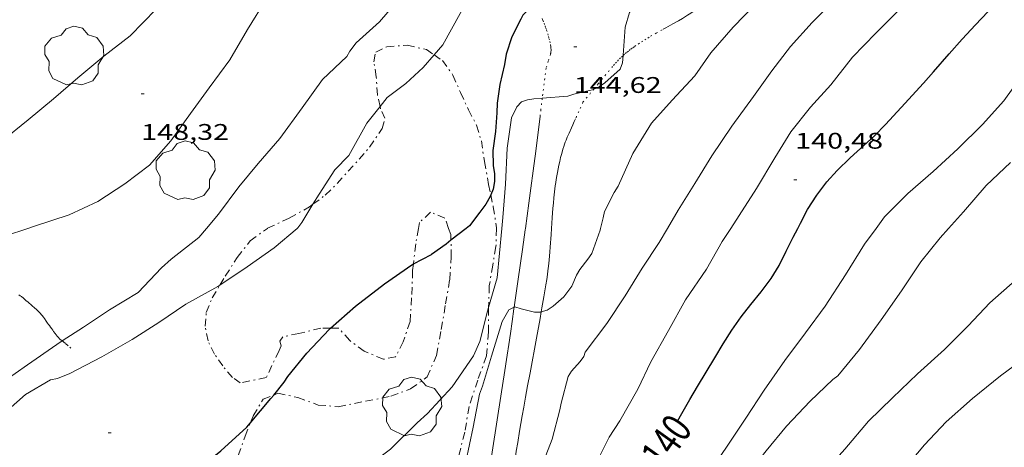
# Model space of a CAD drawing. Units: inches. Extents: x 452999 to 454004, y 4600498 to 4601008.
# Drawn here: x 453668 to 453733, y 4600781 to 4600809 of the extents above; entities that cross this region are included whole.
import ezdxf
from ezdxf.enums import TextEntityAlignment as Align

# ---------------------------------------------------------------- set-up
doc = ezdxf.new("R2010")
doc.units = ezdxf.units.IN
doc.header["$MEASUREMENT"] = 0
for name, pattern in [('PUNTOS', [0.25, 0, -0.25]), ('TRAZO_Y_PUNTO', [1, 0.5, -0.25, 0, -0.25]), ('TRAZOS2', [0.375, 0.25, -0.125])]:
    doc.linetypes.add(name, pattern=pattern)
for name, color, linetype, lineweight in [('ARBRE', 7, 'Continuous', 0), ('BARDISSA i BROLLA', 7, 'Continuous', 0), ('CAMI i PISTA FORESTAL', 7, 'Continuous', 0), ('CORBA DE NIVELL', 7, 'Continuous', 0), ('CORBA MESTRA', 7, 'Continuous', 0), ('CORRIOL', 7, 'Continuous', 0), ('COTA ALTIMETRICA', 7, 'Continuous', 0), ('ETIQUETA CORBA MESTRA', 7, 'Continuous', 0), ('LIMIT ESPLANADA DE TERRA', 7, 'Continuous', 0)]:
    doc.layers.add(name, color=color, linetype=linetype, lineweight=lineweight)
doc.styles.add('Style-Arial', font='ARIAL.TTF')

# ---------------------------------------------------------------- blocks, each defined once
blk = doc.blocks.new('ARBRE')
at = {"color": 0, "linetype": 'ByBlock', "lineweight": -2, "flags": 128}
blk.add_lwpolyline([(-0.507, -1.872), (-1.415, -1.448), (-1.697, -0.9400000000000001), (-1.675, -0.342), (-1.951, 0.138), (-1.943, 0.686), (-1.511, 1.208), (-0.871, 1.406), (-0.543, 1.846), (-0.027, 2.012), (0.541, 1.882), (0.933, 1.428), (1.495, 1.262), (1.921, 0.6940000000000001), (1.969, 0.068), (1.593, -0.562), (1.593, -1.098), (1.229, -1.618), (0.505, -1.886), (-0.049, -1.762), (-0.507, -1.872)], dxfattribs=at)
blk = doc.blocks.new('COTA')
at = {"color": 0, "linetype": 'ByBlock', "lineweight": -2}
blk.add_line((0, 0), (0.2, 0), dxfattribs=at)

msp = doc.modelspace()

# ---------------------------------------------------------------- linework, layer by layer
at = {"layer": 'BARDISSA i BROLLA', "color": 3, "linetype": 'TRAZO_Y_PUNTO', "lineweight": 0}
for points in [[(453691.7496374607, 4600803.582356118, 147.0746074416042), (453691.5658734437, 4600804.351156151, 147.2162282436864), (453691.4978825343, 4600805.563158547, 147.3522284545408), (453691.328889822, 4600806.558161371, 147.4322285785728), (453691.4628948174, 4600807.189161334, 147.4562286157824), (453692.1918986337, 4600807.543156351, 147.4562286157824), (453693.5499015813, 4600807.65414622, 147.3762284917504), (453694.8189013331, 4600807.362136138, 147.2322282684928), (453695.3314741676, 4600807.013658147, 147.1550040909364)], [(453695.3314741676, 4600807.013658147, 147.1550040909364), (453695.8808975014, 4600806.64012696, 147.0722280204288), (453696.5828911996, 4600805.666120124, 146.9042277599616), (453697.0858832461, 4600804.515114523, 146.7042274498816), (453697.6178753376, 4600803.364108702, 146.5122271522048), (453698.1388683909, 4600802.342103165, 146.3602269165441), (453698.468861095, 4600801.313099065, 146.240226730496), (453698.6688509798, 4600799.939095417, 146.1842266436736), (453698.9518398855, 4600798.419090913, 146.1362265692544), (453699.0939454348, 4600797.731681085, 146.1177105086667)], [(453687.2945009771, 4600797.103480825, 147.1159363733808), (453688.1148177501, 4600797.71617205, 147.0722280204288), (453688.900824849, 4600798.491167287, 147.0242279460096), (453689.6218320217, 4600799.289163053, 146.9682278591872), (453690.3598392359, 4600800.089158694, 146.9442278219776), (453691.051846356, 4600800.88615468, 146.9442278219776), (453691.8788569936, 4600802.119150316, 146.9442278219776), (453692.0738624782, 4600802.802149897, 146.9442278219776), (453691.7838668618, 4600803.439153084, 147.0482279832192), (453691.7496374607, 4600803.582356118, 147.0746074416042)], [(453699.0939454348, 4600797.731681085, 146.1177105086667), (453699.2588290939, 4600796.934086282, 146.0962265072384), (453699.4788189036, 4600795.54608246, 146.0882264948352), (453699.4778185909, 4600795.505082404, 146.085226490184)], [(453684.273795019, 4600795.505197765, 147.2082282312832), (453684.2797950587, 4600795.509197727, 147.2082282312832), (453685.7198024204, 4600796.185187848, 147.20022821888), (453687.0638101644, 4600796.931178806, 147.1282281072513), (453687.2945009771, 4600797.103480825, 147.1159363733808)], [(453696.2988136622, 4600795.505106525, 145.3712253831984), (453696.0468183931, 4600796.180109484, 145.4562255149824), (453695.0988198902, 4600796.571117284, 145.5442256514176), (453694.3668136792, 4600795.9021218, 145.5682256886273), (453694.2968105584, 4600795.505121715, 145.5792257056816)], [(453681.1257920763, 4600791.748673423, 147.1244242838617), (453681.4797666575, 4600792.338214056, 147.160228156864), (453682.2667772407, 4600793.572209996, 147.1682281692672), (453683.1287870145, 4600794.68420518, 147.20022821888), (453684.273795019, 4600795.505197765, 147.2082282312832)], [(453694.2968105584, 4600795.505121715, 145.5792257056816), (453694.1148024611, 4600794.4751215, 145.6082257506432), (453693.9587315464, 4600793.149355706, 145.6202304318236)], [(453696.4532102697, 4600794.714883362, 145.2974365612258), (453696.4488108521, 4600795.104104766, 145.320225304128), (453696.2988136622, 4600795.505106525, 145.3712253831984)], [(453699.4778185909, 4600795.505082404, 146.085226490184), (453699.4368093464, 4600794.29508084, 145.9842263335936), (453699.2207997168, 4600793.070080579, 145.7442259614976), (453698.9967889897, 4600791.702080159, 145.5922257258369), (453698.9434441274, 4600790.263033799, 145.4448301002513)], [(453684.6900175462, 4600784.453189444, 145.6162257630465), (453684.9687130889, 4600784.565175532, 145.6162257630465), (453686.2937130717, 4600784.292165056, 145.5682256886273), (453687.6417113526, 4600783.790154049, 145.4882255645952), (453688.9777125893, 4600783.680143741, 145.3842254033537), (453690.7867181178, 4600784.039130571, 145.3122252917249), (453692.470723225, 4600784.368118304, 145.3042252793216), (453693.7757289964, 4600784.862109168, 145.2562252049024), (453694.8737366853, 4600785.651102061, 145.20022511808), (453695.4827484949, 4600787.083099661, 145.1762250808704), (453695.8097620751, 4600788.80609985, 145.1762250808704), (453696.0897753398, 4600790.497100347, 145.1762250808704), (453696.3667879094, 4600792.097100726, 145.1842250932736), (453696.4657994744, 4600793.601102306, 145.2322251676928), (453696.4532102697, 4600794.714883362, 145.2974365612258)], [(453693.9587315464, 4600793.149355706, 145.6202304318236), (453693.9067887313, 4600792.708120339, 145.6242257754496), (453693.8417749502, 4600790.905118036, 145.5842257134336), (453693.7357628128, 4600789.327116394, 145.5762257010304), (453693.2847518629, 4600787.976117722, 145.5762257010304), (453692.776743556, 4600786.98512004, 145.6562258250624), (453691.9727410802, 4600786.82312589, 145.7042258994816), (453690.6997431584, 4600787.357136376, 145.7842260235136), (453689.7337470554, 4600788.068144809, 145.8322260979328), (453689.0117521731, 4600788.89015156, 145.8322260979328), (453688.4587883026, 4600788.88595603, 145.8546246331681)], [(453684.1927197692, 4600785.604183031, 146.7522275243008), (453682.4717144757, 4600785.258195553, 146.7442275118976), (453681.9537163283, 4600785.608200025, 146.7522275243008), (453681.3077211616, 4600786.37720612, 146.8082276111232), (453680.7687262745, 4600787.161211425, 146.8482276731393), (453680.3327323287, 4600788.048216107, 146.8642276979456), (453680.1467393471, 4600789.011219013, 146.8962277475585), (453680.2167464286, 4600789.930219905, 146.9682278591872), (453680.6097543144, 4600790.88921841, 147.0722280204288), (453681.1257920763, 4600791.748673423, 147.1244242838617)], [(453698.9434441274, 4600790.263033799, 145.4448301002513), (453698.9417776446, 4600790.218078276, 145.440225490176), (453698.933765659, 4600788.640075889, 145.2242251552896), (453698.8127533389, 4600787.041074329, 144.9202246839681), (453698.2317403133, 4600785.443076259, 144.6162242126465), (453697.6597261634, 4600783.69507789, 144.4322239273728), (453697.3657128089, 4600781.995077485, 144.2962237165185), (453696.5596872715, 4600778.794078637, 144.1122234312448), (453696.1145008056, 4600774.783027475, 144.0581113969805)], [(453688.4587883026, 4600788.88595603, 145.8546246331681), (453687.8267502676, 4600788.881160538, 145.880226172352), (453686.3517453328, 4600788.532171188, 145.9682263087873), (453685.2987420993, 4600788.321178852, 146.0242263956096), (453685.0917395704, 4600788.03017997, 146.0802264824321), (453685.1917373733, 4600787.720178731, 146.0802264824321), (453685.0437347234, 4600787.40117936, 146.0642264576256), (453684.1927197692, 4600785.604183031, 146.7522275243008)], [(453683.1357011409, 4600782.588735794, 145.5305985270282), (453683.3256991451, 4600783.063185669, 145.5762257010304), (453683.9857085677, 4600784.170182378, 145.6162257630465), (453684.6900175462, 4600784.453189444, 145.6162257630465)], [(453680.9481107693, 4600772.263318447, 145.1723051171103), (453681.1276231474, 4600773.496187514, 145.240225180096), (453681.2046387226, 4600775.533190087, 145.2482251924992), (453681.4596532914, 4600777.40119105, 145.2642252173056), (453681.8696666286, 4600779.075190534, 145.2642252173056), (453682.3406777082, 4600780.439189075, 145.320225304128), (453682.7926882197, 4600781.73218765, 145.4482255025792), (453683.1357011409, 4600782.588735794, 145.5305985270282)]]:
    msp.add_polyline3d(points, dxfattribs=at)
at = {"layer": 'CAMI i PISTA FORESTAL', "color": 7, "linetype": 'Continuous', "lineweight": 0, "extrusion": (-0.3552477636271614, -0.02748259326587498, 0.934368093154557), "elevation": -287484.1564241688, "flags": 128}
msp.add_lwpolyline([(-4552102.242604058, 754288.8158533862), (-4552099.947972598, 754288.31347747), (-4552098.655753132, 754288.0272113502), (-4552097.52673092, 754287.7725941641), (-4552096.54004564, 754287.5471807269), (-4552094.900660063, 754287.1655988764)], dxfattribs=at)
at = {"layer": 'CAMI i PISTA FORESTAL', "color": 7, "linetype": 'Continuous', "lineweight": 0}
for points in [[(453710.5339359101, 4600808.708018987, 143.6102226529441), (453710.7029368853, 4600808.80201785, 143.595222629688), (453711.1839396493, 4600809.068014613, 143.5542225661216), (453711.5409417431, 4600809.271012219, 143.52522252116), (453711.8059433376, 4600809.42701045, 143.5042224886016), (453712.0029445535, 4600809.547009141, 143.4892224653456), (453712.1489454703, 4600809.638008174, 143.4782224482912), (453712.365946869, 4600809.778006746, 143.4622224234848), (453712.5789482918, 4600809.922005353, 143.4472224002288), (453713.2019525432, 4600810.355001297, 143.405222335112), (453714.3689605134, 4600811.166993701, 143.3332222234832), (453715.3909674927, 4600811.877987049, 143.27522213356), (453716.2839735966, 4600812.499981238, 143.2282220606912), (453717.0659789443, 4600813.044976149, 143.190222001776), (453718.4339883036, 4600813.998967248, 143.1292219072016), (453719.4599953119, 4600814.712960571, 143.0882218436352), (453721.0010058197, 4600815.782950536, 143.0322217568128), (453722.2093498363, 4600816.619844499, 142.9938245157824)], [(453704.7148818033, 4600802.766053926, 143.9822232296928), (453704.6368803622, 4600802.592054248, 143.9682232079873), (453704.5338784877, 4600802.36605468, 143.9542231862816), (453704.4428768442, 4600802.168055063, 143.9462231738784), (453704.2858739679, 4600801.821055716, 143.940223164576), (453704.1718718032, 4600801.559056175, 143.9372231599249), (453704.0898701738, 4600801.361056491, 143.935223156824), (453704.0318689457, 4600801.211056697, 143.9322231521728), (453703.9898680156, 4600801.09705684, 143.9292231475216), (453703.9308666192, 4600800.92505702, 143.9222231366688), (453703.8758652061, 4600800.750057166, 143.9122231211648), (453703.7978629909, 4600800.474057331, 143.8932230917072), (453703.7268608474, 4600800.206057454, 143.8742230622496), (453703.6648587709, 4600799.945057519, 143.8542230312417), (453703.608856772, 4600799.693057554, 143.8342230002336), (453703.5578548341, 4600799.44805756, 143.8142229692256), (453703.5128529585, 4600799.210057533, 143.7952229397681), (453703.4728511437, 4600798.979057479, 143.77522290876), (453703.4368493883, 4600798.755057404, 143.7562228793024), (453703.4038476907, 4600798.538057318, 143.7362228482944), (453703.3738460431, 4600798.327057219, 143.7172228188369), (453703.3228428608, 4600797.918056972, 143.680222761472), (453703.2808398897, 4600797.535056696, 143.6442227056576), (453703.2448370947, 4600797.174056409, 143.6092226513936), (453703.2158344851, 4600796.836056106, 143.5772226017808), (453703.1658295972, 4600796.202055503, 143.5152225056561), (453703.1178242342, 4600795.505054786, 143.4472224002288)], [(453701.3918215584, 4600795.505067882, 143.4552224126321), (453701.3798208644, 4600795.416067835, 143.4482224017792), (453701.1958106243, 4600794.104067197, 143.3412222358864), (453700.9147952488, 4600792.135066276, 143.1812219878224), (453700.6473234218, 4600790.28169901, 143.0333668152086)], [(453703.1178242342, 4600795.505054786, 143.4472224002288), (453703.089821042, 4600795.090054355, 143.4072223382128), (453703.0308146301, 4600794.257053511, 143.3282222157312), (453703.005812224, 4600793.945053217, 143.30022217232), (453702.9578080068, 4600793.399052734, 143.2512220963504), (453702.915804846, 4600792.991052422, 143.2162220420864), (453702.88080247, 4600792.685052212, 143.190222001776), (453702.8518006798, 4600792.455052076, 143.1722219738688), (453702.8047980045, 4600792.1120519, 143.145221932008), (453702.7507953182, 4600791.769051779, 143.120221893248), (453702.6167890631, 4600790.972051559, 143.065221807976), (453702.4867831937, 4600790.225051389, 143.0152217304561), (453702.4401918654, 4600789.96415139, 142.9988222797175)], [(453700.6473234218, 4600790.28169901, 143.0333668152086), (453700.6307798762, 4600790.167065382, 143.0242217444096), (453700.5077732891, 4600789.324065007, 142.960221645184), (453700.3907671136, 4600788.53406467, 142.9042215583616), (453700.2807613207, 4600787.793064357, 142.855221482392), (453700.1767558937, 4600787.099064069, 142.8122214157248), (453699.9787457002, 4600785.796063551, 142.7352212963441), (453699.8047367882, 4600784.657063105, 142.6722211986688), (453699.1917055863, 4600780.670061575, 142.4612208715345), (453699.0386977844, 4600779.673061191, 142.405220784712), (453698.9246919397, 4600778.926060896, 142.3622207180448), (453698.7546831705, 4600777.805060448, 142.2922206095168), (453698.5866744044, 4600776.684059986, 142.2162204916864), (453698.4546674848, 4600775.799059615, 142.1522203924609), (453698.3296609933, 4600774.969059277, 142.0892202947856), (453698.242330652, 4600774.388379788, 142.0429450127877)], [(453702.4401918654, 4600789.96415139, 142.9988222797175), (453702.3617776886, 4600789.525051252, 142.9712216622384), (453702.1227673708, 4600788.214051032, 142.8932215413072), (453701.696749297, 4600785.919050707, 142.7632213397552), (453701.5367425161, 4600785.058050586, 142.715221265336), (453701.3997365902, 4600784.305050457, 142.6732212002192), (453701.280731398, 4600783.645050338, 142.635221141304), (453701.1787268618, 4600783.068050217, 142.6012210885904), (453701.004718921, 4600782.05704997, 142.5392209924657), (453700.8797129682, 4600781.298049741, 142.490220916496), (453700.7887085023, 4600780.728049547, 142.4522208575808), (453700.7227051601, 4600780.301049386, 142.4232208126192), (453700.6277001416, 4600779.659049112, 142.3772207413008), (453700.5366951294, 4600779.017048807, 142.3282206653312), (453700.4076877212, 4600778.067048312, 142.2532205490513), (453700.2886807762, 4600777.176047835, 142.1812204374224), (453700.1796742716, 4600776.341047367, 142.1122203304448), (453700.078668174, 4600775.55804692, 142.0462202281184), (453700.0195333733, 4600775.085961714, 142.0050854672558)]]:
    msp.add_polyline3d(points, dxfattribs=at)
at = {"layer": 'CORBA DE NIVELL', "color": 30, "linetype": 'Continuous', "lineweight": 0}
for points, elevation in [([(453690.1518974967, 4600807.810172244), (453691.7149105577, 4600809.212162559), (453693.1119250382, 4600810.835154474), (453694.2579409126, 4600812.69314866), (453695.5639570957, 4600814.559141644), (453696.6369720526, 4600816.311136218), (453697.3289893324, 4600818.447134279), (453697.6639990783, 4600819.663133623), (453697.9000023957, 4600820.052132435), (453698.996113901, 4600821.242236625)], 147.0002279088), ([(453710.8178361721, 4600795.504996362), (453711.5378464996, 4600796.718992782), (453712.6238615449, 4600798.479987271), (453713.7718772858, 4600800.319981414), (453715.0868942341, 4600802.284974483), (453716.5319114522, 4600804.258966579), (453717.7449262241, 4600805.95796001), (453718.9859404095, 4600807.573953098), (453720.4259546607, 4600809.157944628), (453722.0829698553, 4600810.821934635), (453723.7609839595, 4600812.337924254), (453725.5059974925, 4600813.764913226), (453727.157011532, 4600815.277903045), (453728.6930244069, 4600816.660893535), (453730.2870367572, 4600817.962883459), (453731.9650499054, 4600819.352872882), (453733.6620621422, 4600820.618861969)], 142.0002201568), ([(453700.5396490147, 4600815.487444196), (453700.3149700687, 4600815.298106741), (453699.0789546163, 4600813.514113354), (453698.0309390531, 4600811.677118457), (453697.0529228929, 4600809.747122886), (453695.9169054559, 4600807.681128302), (453695.3314741676, 4600807.013658147)], 146.0002263584), ([(453707.8845980696, 4600806.976335245), (453707.8859187692, 4600806.990036415), (453707.9999331043, 4600808.856038443), (453708.3019408869, 4600809.820037647), (453708.4148411139, 4600809.980161533)], 144.0002232576), ([(453695.3314741676, 4600807.013658147), (453694.5968919901, 4600806.176135983), (453693.4558821632, 4600805.114142994), (453692.222873142, 4600804.177150898), (453691.7496374607, 4600803.582356118)], 146.0002263584), ([(453705.9308947486, 4600804.735374765), (453706.281900379, 4600804.894045336), (453706.6569029255, 4600805.153042891), (453707.6739114221, 4600806.065036589), (453707.8379149162, 4600806.492036007), (453707.8845980696, 4600806.976335245)], 144.0002232576), ([(453724.6678576447, 4600795.504891274), (453725.2268642779, 4600796.264888211), (453726.7718785097, 4600797.824878908), (453728.4428920948, 4600799.273868475), (453730.0889060204, 4600800.77285831), (453731.7209208121, 4600802.388848433), (453733.1399349928, 4600803.967840114), (453734.3659500124, 4600805.696833492)], 139.0002155056), ([(453702.5119652302, 4600804.134386993), (453704.2168924049, 4600804.265060028), (453704.5998941369, 4600804.415057356), (453705.4518968691, 4600804.601051179), (453705.8438981976, 4600804.696048352), (453705.9308947486, 4600804.735374765)], 144.0002232576), ([(453699.8948246472, 4600796.218080346), (453700.0768417965, 4600798.441082412), (453700.1818600784, 4600800.829085317), (453700.4688756756, 4600802.826086235), (453700.8298817894, 4600803.558084631), (453701.1308848207, 4600803.896082872), (453701.5328864303, 4600804.026080023), (453701.9468875653, 4600804.091076982), (453702.5119652302, 4600804.134386993)], 144.0002232576), ([(453686.2437980732, 4600795.505182818), (453686.2957984877, 4600795.54918249), (453686.5458014627, 4600795.890181123), (453687.2945009771, 4600797.103480825)], 146.0002263584), ([(453666.6896738539, 4600783.129311997), (453668.2096865143, 4600784.48730257), (453669.8766965421, 4600785.468291444), (453670.3496978597, 4600785.545287973), (453671.1567016983, 4600785.886282379), (453673.2747133434, 4600786.988268017), (453675.303725192, 4600788.1352544), (453677.0597365111, 4600789.268242833), (453678.8697484831, 4600790.476230972), (453680.9847607003, 4600791.65421675), (453681.1257920763, 4600791.748673423)], 146.0002263584), ([(453700.6473234218, 4600790.28169901), (453700.6837809674, 4600790.300065185), (453701.113780587, 4600790.162061708), (453701.9837803349, 4600789.951054781), (453702.4097810333, 4600789.956051555), (453702.4401918654, 4600789.96415139)], 143.0002217072), ([(453690.6239538781, 4600779.478764388), (453690.7336841497, 4600779.57312405), (453692.4376965871, 4600780.864113122), (453694.2197125218, 4600782.600102293), (453694.899718379, 4600783.233098115), (453696.5247341917, 4600784.985088501), (453697.9417521479, 4600787.06208097), (453698.3597599055, 4600787.999079251), (453698.8707760094, 4600790.017078502), (453698.9434441274, 4600790.263033799)], 144.0002232576), ([(453696.1145008056, 4600774.783027475), (453696.4406617371, 4600775.45307436), (453696.5646657761, 4600775.960074205), (453697.1356823677, 4600778.030073082), (453697.4296979455, 4600780.023073941), (453697.927716184, 4600782.325073732), (453698.3467333593, 4600784.50307393), (453698.5497377182, 4600785.036073216), (453699.1317537955, 4600787.0360719), (453699.8457722476, 4600789.322070027), (453700.2867788344, 4600790.100067887), (453700.6473234218, 4600790.28169901)], 143.0002217072), ([(453666.7216903761, 4600785.300315121), (453668.3607016201, 4600786.447304463), (453670.3067149788, 4600787.810291812), (453670.6588407732, 4600788.039319404)], 147.0002279088)]:
    msp.add_lwpolyline(points, dxfattribs=dict(at, elevation=elevation))
at = {"layer": 'CORBA DE NIVELL', "color": 30, "linetype": 'Continuous', "lineweight": 0, "flags": 128}
for points, elevation in [([(453734.6360421492, 4600817.784850185), (453733.0450296747, 4600816.465860211), (453731.2890141747, 4600814.781870924), (453729.6139990888, 4600813.135881081), (453728.0849866648, 4600811.810890629), (453726.3909717086, 4600810.185900963), (453724.6419557796, 4600808.443911533), (453723.0929413291, 4600806.855920823), (453721.6649252679, 4600805.03092883), (453720.3129119498, 4600803.551936794), (453719.0078973995, 4600801.900944136), (453717.9518827042, 4600800.17994948), (453716.7338653372, 4600798.139955559), (453715.5808500135, 4600796.355961542), (453715.0248426945, 4600795.504964441)], 141.0002186064), ([(453722.2093498363, 4600816.619844499), (453722.4470068475, 4600815.622939317), (453722.3330033625, 4600815.186939506), (453722.0419996563, 4600814.75794105), (453721.718996629, 4600814.424942983), (453720.2369839363, 4600813.054952105), (453718.2999697492, 4600811.580964516), (453716.6509580269, 4600810.372975155), (453715.1819442012, 4600808.850983941), (453713.6879289103, 4600807.140992627), (453712.6329157415, 4600805.620998275), (453711.1349010894, 4600803.996007121), (453709.7658873958, 4600802.471015143), (453708.5258702831, 4600800.46902145), (453707.5388522501, 4600798.294025565), (453707.2908487319, 4600797.881026806), (453706.6418382413, 4600796.631029793), (453706.5598349349, 4600796.212029766), (453706.3738292822, 4600795.505030081)], 143.0002217072), ([(453668.3777703744, 4600795.505318376), (453668.8117721474, 4600795.650315309), (453671.1107814858, 4600796.411299045), (453673.0157910024, 4600797.276285932), (453674.8108027994, 4600798.464274153), (453676.4448146122, 4600799.687263652), (453677.8618290781, 4600801.304255408), (453679.1758449171, 4600803.123248257), (453680.4018597773, 4600804.831241604), (453681.7888758888, 4600806.671233932), (453682.9458930929, 4600808.702228303), (453684.2189105754, 4600810.746221812), (453685.3809269906, 4600812.672215982), (453686.2219449946, 4600814.873213013), (453686.5589506463, 4600815.549211504)], 148.0002294592), ([(453659.4127564752, 4600795.505386399), (453659.8237592976, 4600795.793383728), (453660.8767679335, 4600796.716377169), (453662.7547811945, 4600798.080365034), (453664.5577953483, 4600799.577353675), (453666.6448115283, 4600801.283340484), (453668.3998249704, 4600802.696329359), (453670.0878381872, 4600804.093318718), (453671.6848513009, 4600805.495308774), (453673.4208649184, 4600806.935297835), (453675.160877753, 4600808.271286703), (453676.893893938, 4600810.050276312), (453678.4069095164, 4600811.794267535), (453679.5149243075, 4600813.5172618)], 149.0002310096), ([(453680.2397887649, 4600795.505228373), (453681.0247970611, 4600796.438223864), (453682.3718129056, 4600798.251216454), (453683.6528267357, 4600799.812209154), (453685.0928415105, 4600801.465200791), (453686.5708592122, 4600803.496192726), (453687.9378756265, 4600805.380185274), (453689.5428896099, 4600806.895175446), (453689.7368925739, 4600807.246174518), (453690.1518974967, 4600807.810172244)], 147.0002279088), ([(453691.7496374607, 4600803.582356118), (453690.8798582521, 4600802.48915847), (453689.6768401042, 4600800.343164271), (453688.7368313249, 4600799.378169907)], 146.0002263584), ([(453733.5819046451, 4600799.877830419), (453731.9728905339, 4600798.346840254), (453730.4558749342, 4600796.600849057), (453729.4718650927, 4600795.504854824)], 138.0002139552), ([(453687.2945009771, 4600797.103480825), (453687.702817483, 4600797.765175251), (453688.7368313249, 4600799.378169907)], 146.0002263584), ([(453699.828819135, 4600795.505079741), (453699.8948246472, 4600796.218080346)], 144.0002232576), ([(453662.6107485649, 4600793.809359505), (453664.9377566796, 4600794.403342769), (453666.8887642872, 4600795.007328902), (453668.3777703744, 4600795.505318376)], 148.0002294592), ([(453670.6588407732, 4600788.039319404), (453672.0717264257, 4600788.958280199), (453673.7877376904, 4600790.092268937), (453675.7047495096, 4600791.258256199), (453677.2377641781, 4600792.878247079), (453677.8787695423, 4600793.454243108), (453679.7237833137, 4600794.892231339), (453680.2397887649, 4600795.505228373)], 147.0002279088), ([(453681.1257920763, 4600791.748673423), (453682.9197735337, 4600792.950204078), (453684.7217859029, 4600794.212192362), (453686.2437980732, 4600795.505182818)], 146.0002263584), ([(453698.9434441274, 4600790.263033799), (453699.5257938465, 4600792.234076969), (453699.828819135, 4600795.505079741)], 144.0002232576), ([(453705.3547653783, 4600787.291025079), (453706.7847820496, 4600789.196017182), (453708.0107979114, 4600791.036010731), (453709.134813562, 4600792.869005045), (453710.2658282446, 4600794.572999105), (453710.8178361721, 4600795.504996362)], 142.0002201568), ([(453706.3738292822, 4600795.505030081), (453706.3408282826, 4600795.380030137), (453705.7918156632, 4600793.829031899), (453705.5418125365, 4600793.468033236)], 143.0002217072), ([(453715.0248426945, 4600795.504964441), (453714.4518351518, 4600794.627967429), (453713.4068196086, 4600792.792972513), (453712.020802057, 4600790.762979883), (453710.8837848385, 4600788.725985352), (453709.7127672409, 4600786.645991012), (453708.8587521531, 4600784.83199468), (453707.6547343374, 4600782.730000556), (453706.9517250985, 4600781.656004225)], 141.0002186064), ([(453711.7736927322, 4600776.404959497), (453712.1806998961, 4600777.265957743), (453713.4697163412, 4600779.169950915), (453714.7237320567, 4600780.984944214), (453716.017748722, 4600782.916937391), (453717.2347647748, 4600784.783931051), (453718.6087818069, 4600786.747923671), (453719.9737977628, 4600788.571916142), (453721.2708132264, 4600790.34490905), (453722.6328310594, 4600792.416901927), (453723.9008485418, 4600794.461895477), (453724.6678576447, 4600795.504891274)], 139.0002155056), ([(453729.4718650927, 4600795.504854824), (453728.9088594625, 4600794.877858124), (453727.6178453057, 4600793.275865436), (453726.3368288426, 4600791.367872197), (453724.9998121031, 4600789.434879346), (453723.5487948832, 4600787.461887296), (453722.1287795476, 4600785.730895386), (453721.7817770522, 4600785.472897619), (453720.2877639463, 4600784.05090675), (453718.7117489456, 4600782.395916143), (453717.3607344455, 4600780.760923858), (453716.0707198122, 4600779.095931064), (453714.8517040371, 4600777.265937476), (453713.5276858003, 4600775.132944216), (453713.2626812769, 4600774.590945386)], 138.0002139552), ([(453715.4136620996, 4600771.623924465), (453716.738677045, 4600773.322917046), (453718.0346935389, 4600775.231910172), (453719.4327105021, 4600777.181902588), (453720.9137264861, 4600778.985894148), (453722.5967432992, 4600780.85788428), (453724.1537598411, 4600782.719875353), (453725.7407741002, 4600784.274865723), (453727.4007886469, 4600785.852855574), (453729.1958036685, 4600787.465844455), (453730.7688180577, 4600789.040834962), (453732.2118318506, 4600790.563826374), (453733.8868457227, 4600792.049815968), (453735.5878585044, 4600793.386805135), (453737.2878701767, 4600794.577794082), (453738.6118792631, 4600795.504785474)], 137.0002124048), ([(453703.2327853443, 4600790.356045931), (453703.9317910336, 4600790.963041568), (453704.4747972019, 4600791.665038535), (453704.7888032884, 4600792.403037298), (453705.0088064292, 4600792.7720362), (453705.5418125365, 4600793.468033236)], 143.0002217072), ([(453702.4401918654, 4600789.96415139), (453702.8377825619, 4600790.070048485), (453703.2327853443, 4600790.356045931)], 143.0002217072), ([(453700.0195333733, 4600775.085961714), (453700.4426683892, 4600775.512044086), (453701.5176851779, 4600777.50503902), (453702.4367028932, 4600779.652035375), (453703.1577182148, 4600781.524032807), (453703.6837337501, 4600783.464031824), (453703.7637373417, 4600783.921031926), (453704.2227513845, 4600785.678031167), (453704.4417544405, 4600786.036030061), (453705.0327602811, 4600786.685026582), (453705.2737631207, 4600787.010025257), (453705.3547653783, 4600787.291025079)], 142.0002201568001), ([(453734.7788094562, 4600787.087801509), (453732.9207962262, 4600785.723813491), (453731.0567819474, 4600784.222825306), (453729.3057675631, 4600782.684836209), (453727.8817537464, 4600781.154844641), (453726.5797400658, 4600779.617852136), (453724.9417231555, 4600777.723861629), (453723.6037077498, 4600775.966869056), (453722.3706933263, 4600774.317875856), (453720.7896765803, 4600772.433884931), (453719.5366627555, 4600770.867892009), (453718.1726469073, 4600769.057899553), (453716.8716314225, 4600767.282906672)], 136.0002108544), ([(453701.0936177957, 4600768.711028602), (453701.9586353665, 4600770.850025356), (453702.2196383434, 4600771.189023901), (453702.4216416536, 4600771.58402298), (453703.272657875, 4600773.548019569), (453704.1526768044, 4600775.863016481), (453705.157692445, 4600777.719011733), (453705.9687088319, 4600779.713008672), (453706.9517250985, 4600781.656004225)], 141.0002186064)]:
    msp.add_lwpolyline(points, dxfattribs=dict(at, elevation=elevation))
at = {"layer": 'CORBA MESTRA', "color": 30, "linetype": 'Continuous', "lineweight": 30, "flags": 128}
for points, elevation in [([(453719.4578495673, 4600795.504930805), (453719.6358524685, 4600795.850929991), (453720.1158601326, 4600796.762927763), (453720.7228682969, 4600797.714924634), (453721.389875917, 4600798.582920919), (453722.0668827483, 4600799.344916962), (453722.939890407, 4600800.175911628), (453724.5439039338, 4600801.630901713), (453725.2779108231, 4600802.388897319), (453726.3259209838, 4600803.513891112), (453727.8119355492, 4600805.129882342), (453728.4789423195, 4600805.885878453), (453729.5019529347, 4600807.075872536), (453730.3759617482, 4600808.058867429), (453731.2569702388, 4600808.997862199), (453732.07997804, 4600809.857857288), (453732.8749854184, 4600810.667852513), (453733.6919930283, 4600811.503847609)], 140.000217056), ([(453699.0939454348, 4600797.731681085), (453699.051834016, 4600797.625088924), (453698.7688297076, 4600797.11509028), (453698.3758250466, 4600796.581092434), (453697.6828171433, 4600795.681096297), (453697.4588154607, 4600795.505097724)], 145.000224808), ([(453711.4797402297, 4600782.724971526), (453711.7647445335, 4600783.233970152), (453712.3017523011, 4600784.147967495), (453712.8187597721, 4600785.026964935), (453713.3877677183, 4600785.957962062), (453713.957775924, 4600786.922959233), (453714.5227838487, 4600787.851956386), (453715.0957915962, 4600788.75595344), (453715.7137992466, 4600789.637950119), (453716.3388064601, 4600790.460946652), (453717.0248139048, 4600791.30194275), (453717.6968216313, 4600792.182939017), (453718.2228290251, 4600793.04993637), (453718.6978368408, 4600793.982934212), (453719.1598447197, 4600794.926932171), (453719.4578495673, 4600795.504930805)], 140.000217056), ([(453696.4532102697, 4600794.714883362), (453696.1328054986, 4600794.463106169), (453695.1497987544, 4600793.775112561)], 145.000224808), ([(453693.9587315464, 4600793.149355706), (453695.1497987544, 4600793.775112561)], 145.000224808)]:
    msp.add_lwpolyline(points, dxfattribs=dict(at, elevation=elevation))
at = {"layer": 'CORBA MESTRA', "color": 30, "linetype": 'Continuous', "lineweight": 30, "elevation": 145.000224808}
for points in [[(453702.0211740267, 4600810.42765303), (453701.9789354696, 4600810.398086518), (453701.2209286417, 4600809.653091115), (453701.0879263869, 4600809.383091705), (453700.4909164776, 4600808.199094399), (453700.1089072204, 4600807.057095527), (453699.9989018372, 4600806.370095296), (453699.7038914022, 4600805.055095496), (453699.5088815776, 4600803.80009503), (453699.4898766694, 4600803.157094177), (453699.4008672746, 4600801.937092961), (453699.2308573293, 4600800.661092272), (453699.2518498806, 4600799.675090584), (453699.3368458619, 4600799.128089092), (453699.3508420292, 4600798.620088198), (453699.2438380012, 4600798.11108822), (453699.0939454348, 4600797.731681085)], [(453697.4588154607, 4600795.505097724), (453696.4532102697, 4600794.714883362)], [(453688.4587883026, 4600788.88595603), (453690.1107650003, 4600790.356145494), (453692.0347790989, 4600791.821133167), (453693.8497915567, 4600793.092121366), (453693.9587315464, 4600793.149355706)], [(453684.6900175462, 4600784.453189444), (453685.392719285, 4600785.295173446), (453685.6207225597, 4600785.680172313), (453686.8877362924, 4600787.231165104), (453688.3657505115, 4600788.803156327), (453688.4587883026, 4600788.88595603)], [(453683.1357011409, 4600782.588735794), (453684.4897096754, 4600784.213178621), (453684.6900175462, 4600784.453189444)], [(453666.9945931628, 4600772.432293099), (453669.4506017962, 4600773.06827545), (453671.2716113344, 4600773.953263005), (453673.37362124, 4600774.829248414), (453674.3076265349, 4600775.336242113), (453676.0966388157, 4600776.589230482), (453677.9256518869, 4600777.938218696), (453679.5326654334, 4600779.395208762), (453681.1886782061, 4600780.740198283), (453682.9076928215, 4600782.315187681), (453683.1357011409, 4600782.588735794)]]:
    msp.add_lwpolyline(points, dxfattribs=at)
at = {"layer": 'CORRIOL', "color": 7, "linetype": 'TRAZOS2', "lineweight": 0}
for points in [[(453667.7747360239, 4600791.101316124, 147.4162285537664), (453667.8667356658, 4600791.035315324, 147.4132285491152), (453667.944735339, 4600790.976314641, 147.4122285475648), (453668.077734741, 4600790.870313467, 147.4122285475648), (453668.2717337973, 4600790.706311741, 147.4132285491152), (453668.3677333088, 4600790.622310883, 147.4122285475648), (453668.4627328189, 4600790.538310031, 147.4082285413633), (453668.5687322851, 4600790.446309086, 147.3992285274096), (453668.6617318147, 4600790.365308254, 147.3862285072544), (453668.8247310051, 4600790.225306801, 147.3562284607424), (453668.9447303717, 4600790.117305723, 147.3312284219824), (453669.0327298936, 4600790.036304929, 147.3112283909744), (453669.0967295148, 4600789.973304345, 147.2982283708192), (453669.1887289366, 4600789.878303501, 147.2792283413616), (453669.2767283218, 4600789.779302679, 147.2642283181056), (453669.3217279819, 4600789.725302254, 147.2582283088032), (453669.4047273138, 4600789.620301461, 147.2522282995008), (453669.4747267016, 4600789.525300783, 147.2492282948496), (453669.5967256008, 4600789.355299594, 147.2502282964), (453669.6877247556, 4600789.225298703, 147.2502282964), (453669.755724125, 4600789.128298036, 147.2492282948496), (453669.8067236502, 4600789.055297535, 147.2462282901984), (453669.8837229577, 4600788.948296785, 147.2382282777952), (453669.9617222819, 4600788.843296031, 147.2242282560896), (453670.0277217089, 4600788.754295392, 147.2072282297328), (453670.0827211948, 4600788.675294851, 147.190228203376), (453670.1797202982, 4600788.537293903, 147.155228149112), (453670.2537196389, 4600788.435293183, 147.1232280994992), (453670.311719175, 4600788.362292629, 147.0982280607393), (453670.3567188501, 4600788.310292208, 147.0772280281808), (453670.4267183896, 4600788.23529156, 147.0442279770176), (453670.4637181814, 4600788.200291225, 147.0262279491104), (453670.5027179915, 4600788.167290878, 147.0082279212032), (453670.6588407732, 4600788.039319404, 146.9348582887889)], [(453670.6588407732, 4600788.039319404, 146.9348582887889), (453670.8687162827, 4600787.867287636, 146.8362276545345), (453671.2357145755, 4600787.567284386, 146.6642273878657)]]:
    msp.add_polyline3d(points, dxfattribs=at)
at = {"layer": 'LIMIT ESPLANADA DE TERRA', "color": 7, "linetype": 'PUNTOS', "lineweight": 0}
for points, elevation in [([(453702.7629043246, 4600806.133073959), (453702.5119652302, 4600804.134386993)], 144.2882237039157), ([(453702.5119652302, 4600804.134386993), (453702.416882877, 4600803.377072313), (453702.3628795077, 4600802.944072048)], 144.1344784061625)]:
    msp.add_lwpolyline(points, dxfattribs=dict(at, elevation=elevation))
at = {"layer": 'LIMIT ESPLANADA DE TERRA', "color": 7, "linetype": 'PUNTOS', "lineweight": 0, "extrusion": (0.7366323386995492, -0.3751438920547818, 0.5627076130958448), "elevation": -1391668.47113832}
msp.add_lwpolyline([(4305667.231855041, 947487.8449281612), (4305666.561703704, 947487.7868628064), (4305666.026117294, 947487.7408943995)], dxfattribs=at)
at = {"layer": 'LIMIT ESPLANADA DE TERRA', "color": 7, "linetype": 'PUNTOS', "lineweight": 0}
for points in [[(453702.4919288898, 4600809.426081119, 144.8072245087728), (453702.5469280494, 4600809.304080513, 144.7872244777648), (453702.6249267666, 4600809.119079634, 144.7572244312528), (453702.6969254519, 4600808.931078796, 144.7272243847408), (453702.7499243882, 4600808.78007816, 144.7032243475312), (453702.7949234565, 4600808.648077614, 144.6832243165232), (453702.8689217957, 4600808.414076689, 144.6472242607088), (453702.9199205394, 4600808.238076029, 144.6212242203984), (453702.9549195845, 4600808.105075559, 144.6012241893904), (453703.0049181369, 4600807.904074866, 144.5722241444288), (453703.04891668, 4600807.703074221, 144.5432240994672), (453703.0569163965, 4600807.6640741, 144.5392240932657), (453703.0699158476, 4600807.589073885, 144.5372240901648), (453703.0799153624, 4600807.523073707, 144.5392240932657), (453703.085914924, 4600807.46407357, 144.5442241010176), (453703.0929141534, 4600807.361073357, 144.5542241165216), (453703.0929135691, 4600807.284073237, 144.560224125824), (453703.0889131305, 4600807.22707318, 144.5622241289249), (453703.083912804, 4600807.185073153, 144.5612241273744), (453703.072912324, 4600807.12407314, 144.555224118072), (453703.0659120856, 4600807.094073148, 144.55022411032), (453703.056911844, 4600807.064073171, 144.5432240994672), (453702.9099080879, 4600806.599073564, 144.4162239025664), (453702.7629043242, 4600806.133073958, 144.2882237041152)], [(453707.8845980696, 4600806.976335245, 143.8478987685403), (453707.8919187255, 4600806.983036359, 143.8472230203888), (453708.0199197661, 4600807.094035559, 143.8362230033345), (453708.1469207673, 4600807.20003476, 143.82522298628), (453708.2719217198, 4600807.300033966, 143.8132229676752), (453708.3949226238, 4600807.39403318, 143.8022229506208), (453708.5159234867, 4600807.483032399, 143.7912229335664), (453708.6349243161, 4600807.568031629, 143.7812229180624), (453708.8689259005, 4600807.729030102, 143.7592228839537), (453709.092927348, 4600807.874028627, 143.7392228529456), (453709.3059286874, 4600808.007027217, 143.720222823488), (453709.5079299262, 4600808.129025873, 143.7012227940304), (453709.6999310736, 4600808.241024591, 143.6842227676736), (453710.0619332055, 4600808.448022164, 143.6512227165104), (453710.5339359101, 4600808.708018987, 143.6102226529441)], [(453705.9308947486, 4600804.735374765, 144.0098603094058), (453706.2229017519, 4600805.087046082, 143.9862232358944), (453707.236912596, 4600806.309040284, 143.9032231072112), (453707.36791396, 4600806.462039527, 143.8922230901568), (453707.499915242, 4600806.604038745, 143.8812230731024), (453707.6309164619, 4600806.738037959, 143.870223056048), (453707.761917621, 4600806.864037161, 143.8592230389936), (453707.8845980696, 4600806.976335245, 143.8478987685403)], [(453705.2098909246, 4600803.867051877, 144.0682233630273), (453705.9308947486, 4600804.735374765, 144.0098603094058)]]:
    msp.add_polyline3d(points, dxfattribs=at)

# ---------------------------------------------------------------- block references
at = {"layer": 'ARBRE', "color": 3, "linetype": 'Continuous', "lineweight": 0, "xscale": 1.000001550400009, "yscale": 1.000001550399986, "zscale": 1.0000015504, "rotation": 359.9995652666707}
for p in [(453671.4558616215, 4600806.902312692, 148.8642307987456), (453678.8338153342, 4600799.294244916, 147.60022883904), (453693.8667197669, 4600783.627106563, 144.4482239521792)]:
    msp.add_blockref('ARBRE', p, dxfattribs=at)
at = {"layer": 'COTA ALTIMETRICA', "color": 7, "linetype": 'Continuous', "lineweight": 0, "xscale": 1.000001550400009, "yscale": 1.000001550399986, "zscale": 1.0000015504, "rotation": 359.9995652666707}
for p in [(453704.5989178312, 4600807.538062205, 144.6242242250496), (453675.8998497018, 4600804.42327513, 148.320229955328), (453719.1968736021, 4600798.725937779, 140.480217800192), (453673.7146756857, 4600781.935256844, 145.3762253909504)]:
    msp.add_blockref('COTA', p, dxfattribs=at)

# ---------------------------------------------------------------- texts
at = {"layer": 'COTA ALTIMETRICA', "color": 7, "linetype": 'Continuous', "lineweight": 0, "style": 'Style-Arial', "width": 1.333331428571429}
for s, p in [('144,62', (453704.5989026561, 4600805.538059103, 144.6242242250496)), ('148,32', (453675.8998345268, 4600802.423272029, 148.320229955328)), ('140,48', (453719.2908973679, 4600801.838941893, 140.480217800192))]:
    msp.add_text(s, height=1.05000162792, rotation=359.99956526667, dxfattribs=at).set_placement(p, align=Align.TOP_LEFT)
at = {"layer": 'ETIQUETA CORBA MESTRA', "color": 7, "linetype": 'Continuous', "lineweight": 0, "style": 'Style-Arial', "width": 0.7500007500007498}
msp.add_text('140', height=2.0000011007969, rotation=54.52969309715772, dxfattribs=at).set_placement((453710.7446259006, 4600781.376167799, 140.000217056), align=Align.MIDDLE_CENTER)

doc.saveas('drawing.dxf')
